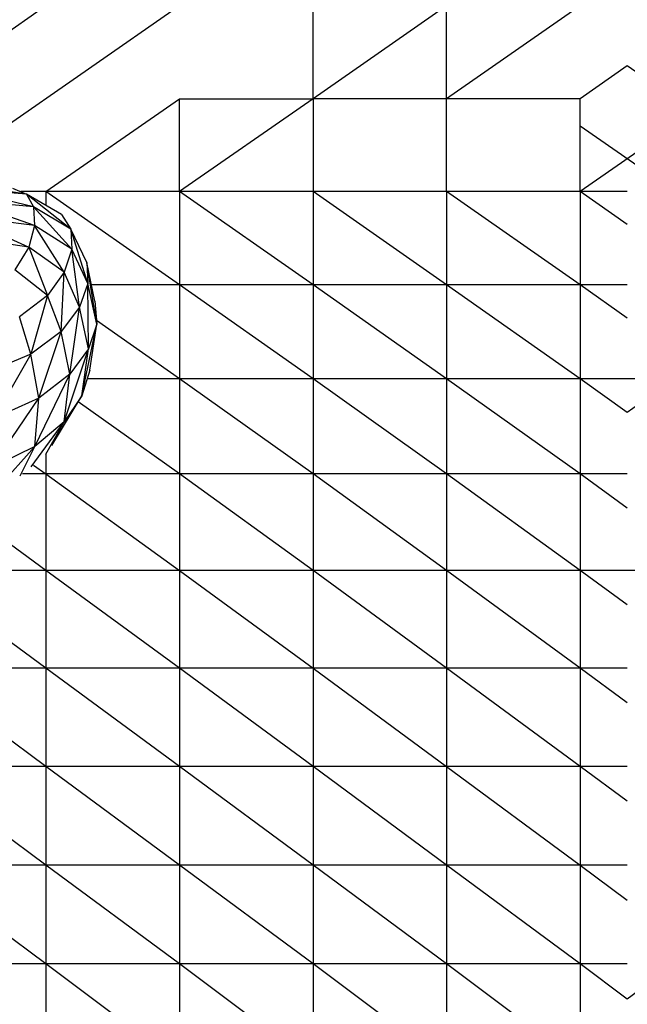
# Model space of a CAD drawing. Units: metres. Extents: x -0.02 to 0.09, y 0.002 to 0.086.
# Drawn here: x 0.03 to 0.031, y 0.07 to 0.071 of the extents above; entities that cross this region are included whole.
import ezdxf

# ---------------------------------------------------------------- set-up
doc = ezdxf.new("R2010")
doc.units = ezdxf.units.M

msp = doc.modelspace()

# ---------------------------------------------------------------- linework, layer by layer
at = {"color": 7, "linetype": 'Continuous', "lineweight": 25}
for p, q in [((0.03027259, 0.07068202), (0.03014003, 0.07058977)), ((0.03040515, 0.07068202), (0.03015207, 0.07050589)), ((0.03053771, 0.07058977), (0.03053771, 0.07068202)), ((0.03067027, 0.07068202), (0.03053771, 0.07058977)), ((0.03080283, 0.07068202), (0.03067027, 0.07058977)), ((0.03067027, 0.07058977), (0.03067027, 0.07068202)), ((0.03084967, 0.07062236), (0.03080283, 0.07058976)), ((0.0308965, 0.07058976), (0.03084967, 0.07062236)), ((0.03027259, 0.07049751), (0.03040515, 0.07058977)), ((0.03040515, 0.07058977), (0.03053771, 0.07058977)), ((0.03053771, 0.07058977), (0.03040515, 0.07049751)), ((0.03040515, 0.07049751), (0.03040515, 0.07058977)), ((0.03053771, 0.07058977), (0.03053771, 0.07049751)), ((0.03067027, 0.07058977), (0.03053771, 0.07058977)), ((0.03067027, 0.07049751), (0.03067027, 0.07058977)), ((0.03080283, 0.07058976), (0.03067027, 0.07058977)), ((0.03080283, 0.07049751), (0.03080283, 0.07058976)), ((0.0308965, 0.07049751), (0.03080283, 0.07056269)), ((0.0308965, 0.07056269), (0.03080283, 0.07049751)), ((0.03025313, 0.07049516), (0.03017609, 0.07050596)), ((0.0302603, 0.07048246), (0.03018473, 0.07050054)), ((0.03025313, 0.07049516), (0.03018473, 0.07050054)), ((0.03023941, 0.07050106), (0.03025313, 0.07049516)), ((0.03027259, 0.07049751), (0.03024765, 0.07049751)), ((0.03025313, 0.07049516), (0.0302603, 0.07048246)), ((0.03029716, 0.07046015), (0.03025313, 0.07049516)), ((0.03028801, 0.07047488), (0.03025313, 0.07049516)), ((0.03040515, 0.07040489), (0.03027259, 0.07049751)), ((0.03040515, 0.07049751), (0.03027259, 0.07049751)), ((0.03027259, 0.07049751), (0.03027259, 0.07048384)), ((0.03040515, 0.07049751), (0.03040515, 0.07040489)), ((0.03053771, 0.07040489), (0.03040515, 0.07049751)), ((0.03053771, 0.07049751), (0.03040515, 0.07049751)), ((0.03053771, 0.07049751), (0.03053771, 0.07040489)), ((0.03067027, 0.07040489), (0.03053771, 0.07049751)), ((0.03067027, 0.07049751), (0.03053771, 0.07049751)), ((0.03067027, 0.07049751), (0.03067027, 0.07040489)), ((0.03080283, 0.07040489), (0.03067027, 0.07049751)), ((0.03080283, 0.07049751), (0.03067027, 0.07049751)), ((0.03080283, 0.07049751), (0.03080283, 0.07040489)), ((0.03084967, 0.07046479), (0.03080283, 0.07049751)), ((0.03084967, 0.07049751), (0.03080283, 0.07049751)), ((0.03026134, 0.07046398), (0.03018937, 0.0704891)), ((0.0302603, 0.07048246), (0.03018937, 0.0704891)), ((0.0302603, 0.07048246), (0.03026134, 0.07046398)), ((0.03029821, 0.07044032), (0.0302603, 0.07048246)), ((0.03029716, 0.07046015), (0.0302603, 0.07048246)), ((0.03028801, 0.07047488), (0.03029716, 0.07046015)), ((0.03019002, 0.07047253), (0.03025543, 0.07044223)), ((0.03026134, 0.07046398), (0.03019002, 0.07047253)), ((0.03026134, 0.07046398), (0.03025543, 0.07044223)), ((0.03029069, 0.07041763), (0.03026134, 0.07046398)), ((0.03029821, 0.07044032), (0.03026134, 0.07046398)), ((0.03029716, 0.07046015), (0.03029821, 0.07044032)), ((0.03031428, 0.07040613), (0.03029716, 0.07046015)), ((0.03031309, 0.07042726), (0.03029716, 0.07046015)), ((0.03025543, 0.07044223), (0.03018594, 0.07045269)), ((0.03025543, 0.07044223), (0.03024178, 0.07041972)), ((0.03025543, 0.07044223), (0.03027415, 0.07039431)), ((0.03029069, 0.07041763), (0.03025543, 0.07044223)), ((0.03029821, 0.07044032), (0.03029069, 0.07041763)), ((0.03030578, 0.07038272), (0.03029821, 0.07044032)), ((0.03031428, 0.07040613), (0.03029821, 0.07044032)), ((0.03031309, 0.07042726), (0.03031428, 0.07040613)), ((0.03032319, 0.07036599), (0.03031309, 0.07042726)), ((0.03032123, 0.07038884), (0.03031309, 0.07042726)), ((0.03027415, 0.07039431), (0.03024178, 0.07041972)), ((0.03029069, 0.07041763), (0.03027415, 0.07039431)), ((0.03028758, 0.07035863), (0.03029069, 0.07041763)), ((0.03030578, 0.07038272), (0.03029069, 0.07041763)), ((0.03031428, 0.07040613), (0.03030578, 0.07038272)), ((0.03031472, 0.07034134), (0.03031428, 0.07040613)), ((0.03032319, 0.07036599), (0.03031428, 0.07040613)), ((0.03040515, 0.07040489), (0.03031783, 0.07040489)), ((0.03040515, 0.07040489), (0.03040515, 0.07031155)), ((0.03053771, 0.07031155), (0.03040515, 0.07040489)), ((0.03053771, 0.07040489), (0.03040515, 0.07040489)), ((0.03053771, 0.07040489), (0.03053771, 0.07031155)), ((0.03067027, 0.07031155), (0.03053771, 0.07040489)), ((0.03067027, 0.07040489), (0.03053771, 0.07040489)), ((0.03067027, 0.07040489), (0.03067027, 0.07031155)), ((0.03080283, 0.07031155), (0.03067027, 0.07040489)), ((0.03080283, 0.07040489), (0.03067027, 0.07040489)), ((0.03080283, 0.07040489), (0.03080283, 0.07031155)), ((0.03084967, 0.07040489), (0.03080283, 0.07040489)), ((0.03084967, 0.07037191), (0.03080283, 0.07040489)), ((0.03027415, 0.07039431), (0.03024618, 0.0703731)), ((0.03027415, 0.07039431), (0.0302576, 0.07033619)), ((0.03028758, 0.07035863), (0.03027415, 0.07039431)), ((0.03032123, 0.07038884), (0.03032319, 0.07036599)), ((0.03030578, 0.07038272), (0.03028758, 0.07035863)), ((0.03029617, 0.07031611), (0.03030578, 0.07038272)), ((0.03031472, 0.07034134), (0.03030578, 0.07038272)), ((0.0302576, 0.07033619), (0.03024618, 0.0703731)), ((0.03040515, 0.07031155), (0.03032289, 0.07036947)), ((0.03028758, 0.07035863), (0.0302576, 0.07033619)), ((0.03026558, 0.07029235), (0.03028758, 0.07035863)), ((0.03029617, 0.07031611), (0.03028758, 0.07035863)), ((0.03030825, 0.07029459), (0.03032319, 0.07036599)), ((0.03032319, 0.07036599), (0.03031472, 0.07034134)), ((0.03031598, 0.07032013), (0.03032319, 0.07036599)), ((0.03029073, 0.07026871), (0.03031472, 0.07034134)), ((0.03031472, 0.07034134), (0.03029617, 0.07031611)), ((0.03030825, 0.07029459), (0.03031472, 0.07034134)), ((0.0302576, 0.07033619), (0.03021377, 0.07031773)), ((0.0302576, 0.07033619), (0.03022101, 0.07027216)), ((0.03026558, 0.07029235), (0.0302576, 0.07033619)), ((0.03031598, 0.07032013), (0.03030825, 0.07029459)), ((0.0302615, 0.07024436), (0.03029617, 0.07031611)), ((0.03029617, 0.07031611), (0.03026558, 0.07029235)), ((0.03029073, 0.07026871), (0.03029617, 0.07031611)), ((0.03040515, 0.07031155), (0.03031338, 0.07031155)), ((0.03040515, 0.07031155), (0.03040515, 0.0702171)), ((0.03053771, 0.0702171), (0.03040515, 0.07031155)), ((0.03053771, 0.07031155), (0.03040515, 0.07031155)), ((0.03053771, 0.07031155), (0.03053771, 0.0702171)), ((0.03067027, 0.0702171), (0.03053771, 0.07031155)), ((0.03067027, 0.07031155), (0.03053771, 0.07031155)), ((0.03067027, 0.07031155), (0.03067027, 0.0702171)), ((0.03080283, 0.0702171), (0.03067027, 0.07031155)), ((0.03080283, 0.07031155), (0.03067027, 0.07031155)), ((0.03080283, 0.07031155), (0.03080283, 0.0702171)), ((0.03084967, 0.07031155), (0.03080283, 0.07031155)), ((0.03084967, 0.07027818), (0.03080283, 0.07031155)), ((0.0308965, 0.07031155), (0.03084967, 0.07031155)), ((0.0308965, 0.07031155), (0.03084967, 0.07027818)), ((0.03021864, 0.07022342), (0.03026558, 0.07029235)), ((0.03026558, 0.07029235), (0.03022101, 0.07027216)), ((0.0302615, 0.07024436), (0.03026558, 0.07029235)), ((0.03027842, 0.07024535), (0.03030825, 0.07029459)), ((0.03030825, 0.07029459), (0.03029073, 0.07026871)), ((0.03040515, 0.0702171), (0.03030468, 0.07028868)), ((0.03025798, 0.07022399), (0.03029073, 0.07026871)), ((0.03029073, 0.07026871), (0.0302615, 0.07024436)), ((0.03027259, 0.07023685), (0.03029073, 0.07026871)), ((0.0302615, 0.07024436), (0.03021864, 0.07022342)), ((0.03022523, 0.07020392), (0.0302615, 0.07024436)), ((0.03024686, 0.07021519), (0.0302615, 0.07024436)), ((0.03027259, 0.07023685), (0.03027259, 0.0702171)), ((0.03026019, 0.07022594), (0.03027259, 0.0702171)), ((0.03027259, 0.0702171), (0.0302492, 0.0702171)), ((0.03027259, 0.0702171), (0.03027259, 0.0701212)), ((0.03027259, 0.0702171), (0.03040515, 0.0701212)), ((0.03040515, 0.0702171), (0.03027259, 0.0702171)), ((0.03040515, 0.0702171), (0.03040515, 0.0701212)), ((0.03053771, 0.0701212), (0.03040515, 0.0702171)), ((0.03053771, 0.0702171), (0.03040515, 0.0702171)), ((0.03053771, 0.0702171), (0.03053771, 0.0701212)), ((0.03067027, 0.07012121), (0.03053771, 0.0702171)), ((0.03067027, 0.0702171), (0.03053771, 0.0702171)), ((0.03067027, 0.0702171), (0.03067027, 0.07012121)), ((0.03080283, 0.07012121), (0.03067027, 0.0702171)), ((0.03080283, 0.0702171), (0.03067027, 0.0702171)), ((0.03080283, 0.0702171), (0.03080283, 0.07012121)), ((0.03084967, 0.0702171), (0.03080283, 0.0702171)), ((0.03084967, 0.07018322), (0.03080283, 0.0702171)), ((0.03027259, 0.0701212), (0.03018204, 0.07018671)), ((0.03027259, 0.07002421), (0.03014003, 0.0701212)), ((0.03027259, 0.0701212), (0.03014003, 0.0701212)), ((0.03027259, 0.0701212), (0.03027259, 0.07002421)), ((0.03040515, 0.07002421), (0.03027259, 0.0701212)), ((0.03040515, 0.0701212), (0.03027259, 0.0701212)), ((0.03040515, 0.0701212), (0.03040515, 0.07002421)), ((0.03040515, 0.0701212), (0.03053771, 0.07002421)), ((0.03053771, 0.0701212), (0.03040515, 0.0701212)), ((0.03067027, 0.07012121), (0.03053771, 0.0701212)), ((0.03053771, 0.0701212), (0.03053771, 0.07002421)), ((0.03067027, 0.07002421), (0.03053771, 0.0701212)), ((0.03067027, 0.07012121), (0.03067027, 0.07002421)), ((0.03080283, 0.07002421), (0.03067027, 0.07012121)), ((0.03080283, 0.07012121), (0.03067027, 0.07012121)), ((0.03080283, 0.07012121), (0.03080283, 0.07002421)), ((0.03084967, 0.0701212), (0.03080283, 0.07012121)), ((0.03084967, 0.07008694), (0.03080283, 0.07012121)), ((0.0308965, 0.07012121), (0.03084967, 0.0701212)), ((0.03027259, 0.06992649), (0.03014003, 0.07002421)), ((0.03027259, 0.07002421), (0.03014003, 0.07002421)), ((0.03027259, 0.07002421), (0.03027259, 0.06992649)), ((0.03040515, 0.06992649), (0.03027259, 0.07002421)), ((0.03040515, 0.07002421), (0.03027259, 0.07002421)), ((0.03040515, 0.07002421), (0.03040515, 0.06992649)), ((0.03053771, 0.06992649), (0.03040515, 0.07002421)), ((0.03053771, 0.07002421), (0.03040515, 0.07002421)), ((0.03053771, 0.07002421), (0.03053771, 0.06992649)), ((0.03053771, 0.07002421), (0.03067027, 0.06992649)), ((0.03067027, 0.07002421), (0.03053771, 0.07002421)), ((0.03067027, 0.07002421), (0.03067027, 0.06992649)), ((0.03080283, 0.06992649), (0.03067027, 0.07002421)), ((0.03080283, 0.07002421), (0.03067027, 0.07002421)), ((0.03080283, 0.07002421), (0.03080283, 0.06992649)), ((0.03084967, 0.07002421), (0.03080283, 0.07002421)), ((0.03084967, 0.06998969), (0.03080283, 0.07002421)), ((0.03027259, 0.0698284), (0.03014003, 0.06992649)), ((0.03027259, 0.06992649), (0.03014003, 0.06992649)), ((0.03027259, 0.06992649), (0.03027259, 0.0698284)), ((0.03040515, 0.0698284), (0.03027259, 0.06992649)), ((0.03040515, 0.06992649), (0.03027259, 0.06992649)), ((0.03040515, 0.06992649), (0.03040515, 0.0698284)), ((0.03053771, 0.0698284), (0.03040515, 0.06992649)), ((0.03053771, 0.06992649), (0.03040515, 0.06992649)), ((0.03053771, 0.06992649), (0.03053771, 0.0698284)), ((0.03067027, 0.0698284), (0.03053771, 0.06992649)), ((0.03067027, 0.06992649), (0.03053771, 0.06992649)), ((0.03067027, 0.06992649), (0.03067027, 0.0698284)), ((0.03067027, 0.06992649), (0.03080283, 0.0698284)), ((0.03080283, 0.06992649), (0.03067027, 0.06992649)), ((0.03080283, 0.06992649), (0.03080283, 0.0698284)), ((0.03084967, 0.06989184), (0.03080283, 0.06992649)), ((0.03084967, 0.06992649), (0.03080283, 0.06992649)), ((0.03027259, 0.06973031), (0.03014003, 0.0698284)), ((0.03027259, 0.0698284), (0.03014003, 0.0698284)), ((0.03027259, 0.0698284), (0.03027259, 0.06973031)), ((0.03040515, 0.06973031), (0.03027259, 0.0698284)), ((0.03040515, 0.0698284), (0.03027259, 0.0698284)), ((0.03040515, 0.0698284), (0.03040515, 0.06973031)), ((0.03053771, 0.06973031), (0.03040515, 0.0698284)), ((0.03053771, 0.0698284), (0.03040515, 0.0698284)), ((0.03053771, 0.0698284), (0.03053771, 0.06973031)), ((0.03067027, 0.06973031), (0.03053771, 0.0698284)), ((0.03067027, 0.0698284), (0.03053771, 0.0698284)), ((0.03067027, 0.0698284), (0.03067027, 0.06973031)), ((0.03080283, 0.06973031), (0.03067027, 0.0698284)), ((0.03080283, 0.0698284), (0.03067027, 0.0698284)), ((0.03080283, 0.0698284), (0.03080283, 0.06973031)), ((0.03080283, 0.0698284), (0.03084967, 0.06979375)), ((0.03084967, 0.0698284), (0.03080283, 0.0698284)), ((0.03027259, 0.06973031), (0.03014003, 0.06973031)), ((0.03027259, 0.06973031), (0.03027259, 0.06963118)), ((0.03040515, 0.06963118), (0.03027259, 0.06973031)), ((0.03040515, 0.06973031), (0.03027259, 0.06973031)), ((0.03040515, 0.06973031), (0.03040515, 0.06963118)), ((0.03053771, 0.06963118), (0.03040515, 0.06973031)), ((0.03053771, 0.06973031), (0.03040515, 0.06973031)), ((0.03053771, 0.06973031), (0.03053771, 0.06963118)), ((0.03067027, 0.06963118), (0.03053771, 0.06973031)), ((0.03067027, 0.06973031), (0.03053771, 0.06973031)), ((0.03067027, 0.06973031), (0.03067027, 0.06963118)), ((0.03080283, 0.06963118), (0.03067027, 0.06973031)), ((0.03080283, 0.06973031), (0.03067027, 0.06973031)), ((0.03080283, 0.06973031), (0.03080283, 0.06963118)), ((0.03084967, 0.06969529), (0.03080283, 0.06973031)), ((0.03084967, 0.06973031), (0.03080283, 0.06973031)), ((0.0308965, 0.06973031), (0.03084967, 0.06969529))]:
    msp.add_line(p, q, dxfattribs=at)

doc.saveas('drawing.dxf')
